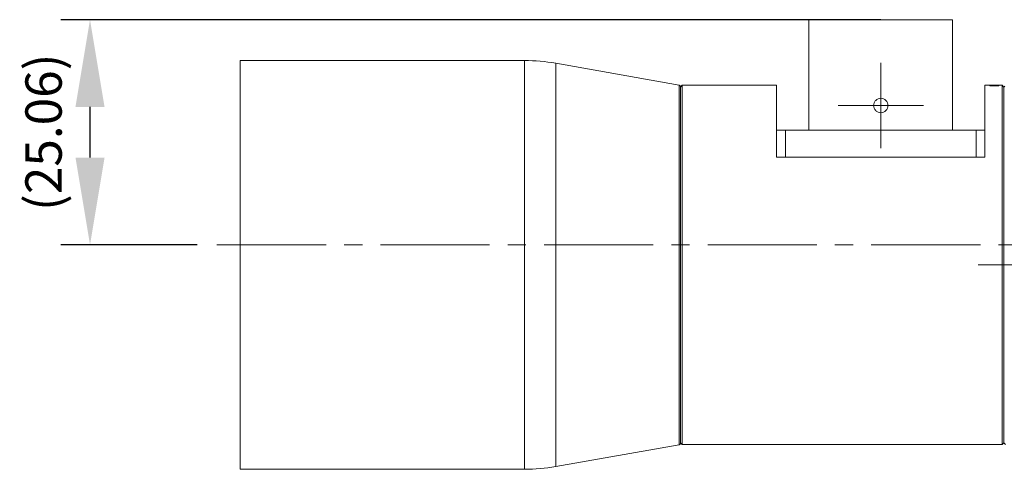
# Model space of a CAD drawing. Units: millimetres. Extents: x 12016 to 12313, y -7569 to -7359.
# Drawn here: x 12130 to 12197, y -7496 to -7465 of the extents above; entities that cross this region are included whole.
import ezdxf

# ---------------------------------------------------------------- set-up
doc = ezdxf.new("R2010")
doc.units = ezdxf.units.MM
doc.header["$LTSCALE"] = 10
doc.header["$PDMODE"] = 34
doc.linetypes.add('CENTER2', pattern=[1.125, 0.75, -0.125, 0.125, -0.125])
doc.layers.add('6文字层', color=3, linetype='Continuous')
doc.layers.add('ceter', color=1, linetype='CENTER2', lineweight=13)
doc.styles.add('TH-GBD2M', font='calibri.ttf', dxfattribs={"width": 0.8, "height": 2.5})
doc.dimstyles.new('TH-GBD2M', dxfattribs={"dimtxt": 2.5, "dimasz": 6, "dimexe": 2, "dimexo": 0, "dimgap": 1.5, "dimtad": 1, "dimdec": 4, "dimlfac": 0.1, "dimzin": 9, "dimdsep": 46, "dimtxsty": 'TH-GBD2M', "dimcen": 0, "dimclrt": 3, "dimadec": 0, "dimazin": 3, "dimtfac": 1, "dimtdec": 4, "dimtofl": 0, "dimtmove": 0, "dimatfit": 3, "dimfxl": 1, "dimtolj": 1, "dimtzin": 0, "dimarcsym": 0})

# ---------------------------------------------------------------- blocks, each defined once
blk = doc.blocks.new('SW_CENTERMARKSYMBOL_5')
at = {"color": 0, "linetype": 'Continuous', "lineweight": 18}
for p, q in [((0, 2.5), (0, 4.75)), ((0, 0), (0, 2.5)), ((-2.5, 0), (-4.75, 0)), ((0, 0), (-2.5, 0)), ((0, 0), (0, -2.5)), ((0, 0), (2.5, 0)), ((2.5, 0), (4.75, 0)), ((0, -2.5), (0, -4.75))]:
    blk.add_line(p, q, dxfattribs=at)
blk = doc.blocks.new('SW_CENTERMARKSYMBOL_6')
at = {"color": 0, "linetype": 'Continuous', "lineweight": 18}
for p, q in [((0, 2.5), (0, 4.75)), ((0, 0), (0, 2.5)), ((-2.5, 0), (-4.75, 0)), ((0, 0), (-2.5, 0)), ((0, 0), (0, -2.5)), ((0, 0), (2.5, 0)), ((2.5, 0), (4.75, 0)), ((0, -2.5), (0, -4.75))]:
    blk.add_line(p, q, dxfattribs=at)
blk = doc.blocks.new('*D156')
at = {"layer": '6文字层', "color": 0, "lineweight": -2, "transparency": 16777216}
for p, q in [((12188.745, -7465.057), (12132.362, -7465.057)), ((12134.362, -7474.542), (12134.362, -7471.057)), ((12141.721, -7480.542), (12132.362, -7480.542))]:
    blk.add_line(p, q, dxfattribs=at)
at = {"layer": '6文字层', "color": 0, "transparency": 16777216}
for points in [[(12133.362, -7471.057), (12135.362, -7471.057), (12134.362, -7465.057)], [(12133.362, -7474.542), (12135.362, -7474.542), (12134.362, -7480.542)]]:
    blk.add_solid(points, dxfattribs=at)
at = {"layer": 'Defpoints', "color": 0, "transparency": 16777216}
for p in [(12134.362, -7465.057), (12188.745, -7465.057), (12141.721, -7480.542)]:
    blk.add_point(p, dxfattribs=at)
at = {"layer": '6文字层', "color": 3, "transparency": 16777216, "insert": (12131.166, -7472.799), "char_height": 2.5, "attachment_point": 5, "rotation": 90, "style": 'TH-GBD2M'}
blk.add_mtext('\\A1;(25.06)', dxfattribs=at)

msp = doc.modelspace()

# ---------------------------------------------------------------- linework, layer by layer
at = {"color": 7, "linetype": 'Continuous', "lineweight": 15}
for p, q in [((12183.80107, -7465.05663), (12183.80107, -7472.65717)), ((12193.68795, -7465.05663), (12183.80107, -7465.05663)), ((12193.68795, -7472.65717), (12193.68795, -7465.05663)), ((12164.24487, -7467.86821), (12144.68479, -7467.86821)), ((12144.68479, -7467.86821), (12144.68479, -7480.5418)), ((12174.88833, -7469.55429), (12166.39092, -7468.05597)), ((12174.96336, -7469.62931), (12174.88833, -7469.55429)), ((12174.88833, -7480.70783), (12174.88833, -7469.55429)), ((12174.96336, -7480.71522), (12174.96336, -7469.62931)), ((12175.08826, -7469.56752), (12174.96467, -7469.6911)), ((12181.57652, -7469.56752), (12175.08826, -7469.56752)), ((12175.08826, -7469.56752), (12175.08826, -7481.92612)), ((12181.57652, -7472.65717), (12181.57652, -7469.56752)), ((12197.08656, -7469.56752), (12195.9125, -7469.56752)), ((12195.9125, -7469.56752), (12195.9125, -7472.65717)), ((12197.21015, -7469.6911), (12197.08656, -7469.56752)), ((12197.08656, -7481.92612), (12197.08656, -7469.56752)), ((12197.27194, -7469.62931), (12197.21015, -7469.6911)), ((12174.96467, -7469.6911), (12174.96467, -7494.16113)), ((12197.21015, -7494.16113), (12197.21015, -7469.6911)), ((12197.21015, -7470.99553), (12197.21015, -7469.6911)), ((12174.96467, -7470.618), (12174.96336, -7470.618)), ((12197.21015, -7494.16113), (12197.21015, -7470.99553)), ((12181.57652, -7472.65717), (12181.57652, -7473.54616)), ((12181.57652, -7472.65717), (12182.19445, -7472.65717)), ((12182.19445, -7474.51096), (12182.19445, -7472.65717)), ((12182.19445, -7472.65717), (12195.29457, -7472.65717)), ((12195.29457, -7472.65717), (12195.29457, -7474.51096)), ((12195.29457, -7472.65717), (12195.9125, -7472.65717)), ((12195.9125, -7473.54616), (12195.9125, -7472.65717)), ((12181.57652, -7474.51096), (12181.57652, -7473.54616)), ((12195.9125, -7473.54616), (12195.9125, -7474.51096)), ((12195.9125, -7474.51096), (12181.57652, -7474.51096)), ((12144.68479, -7480.5418), (12144.68479, -7495.98402)), ((12174.88833, -7494.29794), (12174.88833, -7480.70783)), ((12174.96336, -7494.22292), (12174.96336, -7480.71522)), ((12175.08826, -7481.92612), (12175.08826, -7494.28472)), ((12197.08656, -7494.28472), (12197.08656, -7481.92612)), ((12174.96336, -7493.23424), (12174.96467, -7493.23424)), ((12166.39092, -7495.79627), (12174.88833, -7494.29794)), ((12174.88833, -7494.29794), (12174.96336, -7494.22292)), ((12174.96467, -7494.16113), (12175.08826, -7494.28472)), ((12175.08826, -7494.28472), (12197.08656, -7494.28472)), ((12197.08656, -7494.28472), (12197.21015, -7494.16113)), ((12197.21015, -7494.16113), (12197.33373, -7494.28472)), ((12144.68479, -7495.98402), (12164.24487, -7495.98402))]:
    msp.add_line(p, q, dxfattribs=at)
at = {"color": 8, "linetype": 'Continuous', "lineweight": 15}
for p, q in [((12164.24487, -7480.5418), (12164.24487, -7467.86821)), ((12166.39092, -7480.56029), (12166.39092, -7468.05597)), ((12164.24487, -7495.98402), (12164.24487, -7480.5418)), ((12166.39092, -7495.79627), (12166.39092, -7480.56029))]:
    msp.add_line(p, q, dxfattribs=at)
at = {"color": 7, "linetype": 'Continuous', "lineweight": 15}
for centre, start, end in [((12164.24487, -7480.22681), 80, 90), ((12164.24487, -7483.62542), 270, 280)]:
    msp.add_arc(centre, 12.3586, start, end, dxfattribs=at)
for points, knots in [([(12196.56132, -7469.6148), (12196.47975, -7469.6148), (12196.39995, -7469.61179), (12196.28592, -7469.60266), (12196.25243, -7469.5967), (12196.25229, -7469.58663), (12196.28498, -7469.58253), (12196.40009, -7469.57736), (12196.47936, -7469.57621), (12196.64262, -7469.57621), (12196.72248, -7469.57737), (12196.83671, -7469.58247), (12196.87022, -7469.58659), (12196.87035, -7469.59666), (12196.83755, -7469.60259), (12196.72242, -7469.61182), (12196.64289, -7469.61479), (12196.56132, -7469.6148)], [0, 0, 0, 0, 0.125, 0.125, 0.25, 0.25, 0.375, 0.375, 0.5, 0.5, 0.625, 0.625, 0.75, 0.75, 0.875, 0.875, 1, 1, 1, 1]), ([(12188.74451, -7470.46352), (12188.80986, -7470.46352), (12188.87399, -7470.47639), (12188.99369, -7470.52602), (12189.0485, -7470.56274), (12189.18521, -7470.69945), (12189.23876, -7470.82848), (12189.2389, -7471.02202), (12189.22611, -7471.08684), (12189.17661, -7471.20658), (12189.14041, -7471.261), (12189.00207, -7471.39953), (12188.87522, -7471.4522), (12188.67915, -7471.4522), (12188.61503, -7471.43932), (12188.49532, -7471.38969), (12188.44051, -7471.35298), (12188.30381, -7471.21626), (12188.25026, -7471.08724), (12188.25012, -7470.89369), (12188.26291, -7470.82888), (12188.31241, -7470.70914), (12188.3486, -7470.65472), (12188.48695, -7470.51619), (12188.6138, -7470.46352), (12188.74451, -7470.46352)], [0, 0, 0, 0, 0.0625, 0.0625, 0.125, 0.125, 0.25, 0.25, 0.3125, 0.3125, 0.375, 0.375, 0.5, 0.5, 0.5625, 0.5625, 0.625, 0.625, 0.75, 0.75, 0.8125, 0.8125, 0.875, 0.875, 1, 1, 1, 1])]:
    msp.add_open_spline(points, degree=3, knots=knots, dxfattribs=at)
at = {"layer": 'ceter'}
msp.add_line((12143.09335, -7480.5418), (12259.67593, -7480.5418), dxfattribs=at)

# ---------------------------------------------------------------- block references
at = {"color": 7, "linetype": 'Continuous', "lineweight": 0, "xscale": 0.6179299860521141, "yscale": 0.6179299860521141, "zscale": 0.6179299860521141}
for name, p in [('SW_CENTERMARKSYMBOL_6', (12188.74451, -7470.95786)), ('SW_CENTERMARKSYMBOL_5', (12198.38422, -7481.92612))]:
    msp.add_blockref(name, p, dxfattribs=at)

# ---------------------------------------------------------------- dimensions: what is measured, and where the dimension line sits
at = {"layer": '6文字层'}
dim = msp.add_linear_dim(base=(12134.36249, -7465.05663), p1=(12141.72138, -7480.5418), p2=(12188.74451, -7465.05663), angle=90, text='(25.06)', dimstyle='TH-GBD2M', dxfattribs=at)
dim.commit()
dim.dimension.update_dxf_attribs({"geometry": '*D156', "text_midpoint": (12131.16633, -7472.79921)})

doc.saveas('drawing.dxf')
